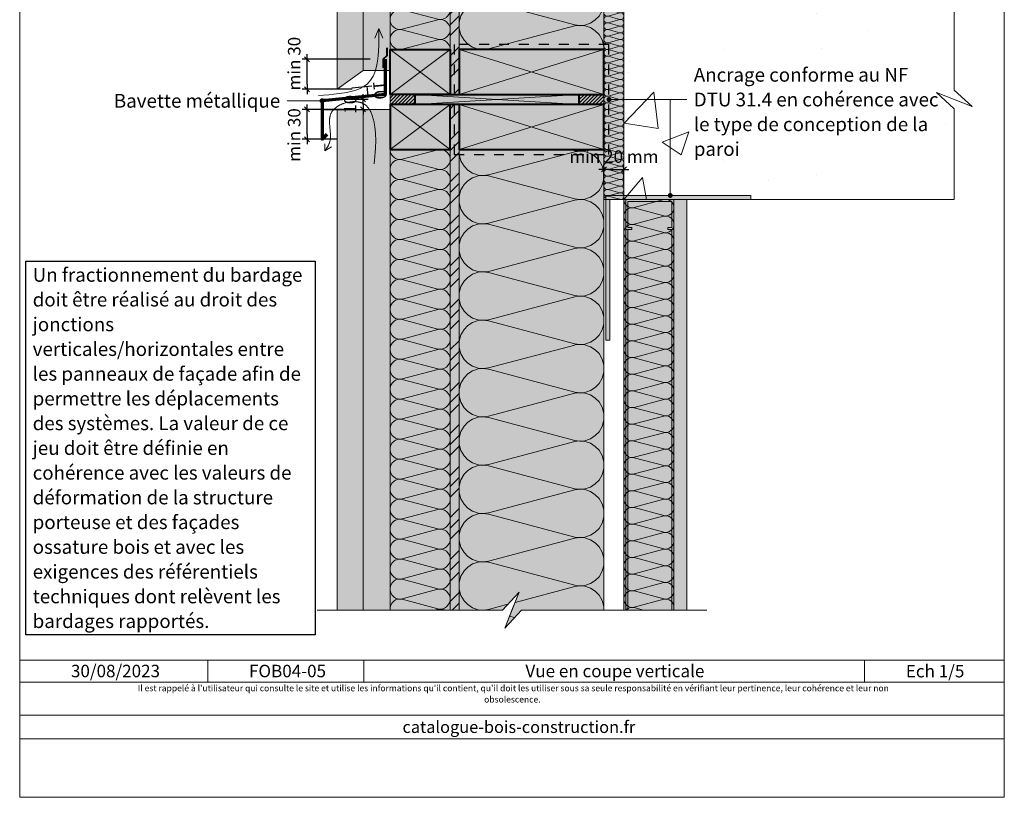
# Model space of a CAD drawing. Units: millimetres. Extents: x 11986 to 12971, y -55461 to -54106.
# Drawn here: x 11986 to 12971, y -55461 to -54683 of the extents above; entities that cross this region are included whole.
import ezdxf

# ---------------------------------------------------------------- set-up
doc = ezdxf.new("R2010")
doc.units = ezdxf.units.MM
doc.header["$LTSCALE"] = 5
doc.linetypes.add('CADWORK_22', pattern=[0])
doc.linetypes.add('CADWORK_3', pattern=[4, 2, -2])
doc.layers.add('Ech.1_5', color=7, linetype='Continuous')
doc.styles.add('arial-', font='txt', dxfattribs={"height": 1})
doc.styles.add('arial-i', font='ariali.ttf', dxfattribs={"height": 1})
doc.styles.add('arial-z', font='arial.ttf')
doc.dimstyles.new('ISO-25', dxfattribs={"dimtxt": 2.5, "dimasz": 2.5, "dimexe": 1.25, "dimexo": 0.625, "dimtad": 1, "dimtxsty": 'Standard', "dimcen": 2.5, "dimadec": 0, "dimazin": 0, "dimtfac": 1, "dimtmove": 0, "dimatfit": 3, "dimfxl": 1, "dimarcsym": 0})
pattern_1 = [(45, (0, 0), (-1.76776695, 1.76776695), [])]
pattern_2 = [(45, (0, 0), (-4e-12, 42.000002), []), (45, (0, 10.8), (-4e-12, 42.000002), []), (45, (0, 21.6), (-4e-12, 42.000002), [])]

# ---------------------------------------------------------------- blocks, each defined once
blk = doc.blocks.new('cw-line-extremity4')
at = {"linetype": 'Continuous', "lineweight": 5}
h = blk.add_hatch(color=0, dxfattribs=at)
edge = h.paths.add_edge_path()
edge.add_arc((0, 0), 2.5, 0, 360)
blk = doc.blocks.new('*D70')
at = {"layer": 'Defpoints', "color": 0}
for p in [(12318.72, -54751.31), (12319.72, -54761.26), (12334.64, -54759.76)]:
    blk.add_point(p, dxfattribs=at)
at = {"layer": 'Ech.1_5', "color": 0, "linetype": 'Continuous', "lineweight": -2}
for p, q in [((12318.72, -54751.31), (12338.62, -54749.32)), ((12333.65, -54749.81), (12334.64, -54759.76)), ((12319.72, -54761.26), (12339.62, -54759.27))]:
    blk.add_line(p, q, dxfattribs=at)
at = {"layer": 'Ech.1_5', "color": 190, "linetype": 'Continuous', "lineweight": 15, "insert": (12345.34, -54753.67), "char_height": 12.5, "attachment_point": 5, "rotation": 275.71059, "style": 'arial-z'}
blk.add_mtext('10', dxfattribs=at)
blk = doc.blocks.new('cw-dimension-symbol2')
at = {"color": 0, "linetype": 'Continuous', "lineweight": -2}
for p, q in [((-1, 0), (1, 0)), ((-0.5, -0.5), (0.5, 0.5))]:
    blk.add_line(p, q, dxfattribs=at)
blk = doc.blocks.new('*D71')
at = {"layer": 'Defpoints', "color": 0}
for p in [(12590.99, -54833.03), (12570.99, -54848.03), (12590.99, -54848.03)]:
    blk.add_point(p, dxfattribs=at)
at = {"layer": 'Ech.1_5', "color": 0, "linetype": 'Continuous', "lineweight": -2}
for p, q in [((12570.99, -54848.03), (12570.99, -54828.03)), ((12575.99, -54833.03), (12585.99, -54833.03)), ((12590.99, -54848.03), (12590.99, -54828.03))]:
    blk.add_line(p, q, dxfattribs=at)
at = {"layer": 'Ech.1_5', "color": 0, "lineweight": -2, "xscale": 5, "yscale": 5, "zscale": 5, "rotation": 180}
blk.add_blockref('cw-dimension-symbol2', (12570.99, -54833.03), dxfattribs=at)
at = {"layer": 'Ech.1_5', "color": 0, "lineweight": -2, "xscale": 5, "yscale": 5, "zscale": 5}
blk.add_blockref('cw-dimension-symbol2', (12590.99, -54833.03), dxfattribs=at)
at = {"layer": 'Ech.1_5', "color": 190, "linetype": 'Continuous', "lineweight": 15, "insert": (12580.99, -54821.78), "char_height": 12.5, "attachment_point": 5, "style": 'arial-z'}
blk.add_mtext('min 20 mm', dxfattribs=at)
blk = doc.blocks.new('*D74')
at = {"layer": 'Defpoints', "color": 0}
for p in [(12273.99, -54722.78), (12336.99, -54722.78), (12318.99, -54752.8)]:
    blk.add_point(p, dxfattribs=at)
at = {"layer": 'Ech.1_5', "color": 0, "linetype": 'Continuous', "lineweight": -2}
for p, q in [((12336.99, -54722.78), (12268.99, -54722.78)), ((12273.99, -54747.8), (12273.99, -54727.78)), ((12318.99, -54752.8), (12268.99, -54752.8))]:
    blk.add_line(p, q, dxfattribs=at)
at = {"layer": 'Ech.1_5', "color": 0, "lineweight": -2, "xscale": 5, "yscale": 5, "zscale": 5}
for p, rotation in [((12273.99, -54722.78), 90), ((12273.99, -54752.8), 270)]:
    blk.add_blockref('cw-dimension-symbol2', p, dxfattribs=dict(at, rotation=rotation))
at = {"layer": 'Ech.1_5', "color": 190, "linetype": 'Continuous', "lineweight": 15, "insert": (12262.74, -54727.11), "char_height": 12.5, "attachment_point": 5, "rotation": 90, "style": 'arial-z'}
blk.add_mtext('min 30', dxfattribs=at)
blk = doc.blocks.new('*D75')
at = {"layer": 'Defpoints', "color": 0}
for p in [(12273.99, -54772.88), (12318.99, -54772.88), (12303.99, -54802.88)]:
    blk.add_point(p, dxfattribs=at)
at = {"layer": 'Ech.1_5', "color": 0, "linetype": 'Continuous', "lineweight": -2}
for p, q in [((12318.99, -54772.88), (12268.99, -54772.88)), ((12273.99, -54797.88), (12273.99, -54777.88)), ((12303.99, -54802.88), (12268.99, -54802.88))]:
    blk.add_line(p, q, dxfattribs=at)
at = {"layer": 'Ech.1_5', "color": 0, "lineweight": -2, "xscale": 5, "yscale": 5, "zscale": 5}
for p, rotation in [((12273.99, -54772.88), 90), ((12273.99, -54802.88), 270)]:
    blk.add_blockref('cw-dimension-symbol2', p, dxfattribs=dict(at, rotation=rotation))
at = {"layer": 'Ech.1_5', "color": 190, "linetype": 'Continuous', "lineweight": 15, "insert": (12262.74, -54798.56), "char_height": 12.5, "attachment_point": 5, "rotation": 90, "style": 'arial-z'}
blk.add_mtext('min 30', dxfattribs=at)
blk = doc.blocks.new('*D76')
at = {"layer": 'Defpoints', "color": 0}
for p in [(12288.99, -54762.83), (12329.99, -54762.83), (12288.99, -54772.88)]:
    blk.add_point(p, dxfattribs=at)
at = {"layer": 'Ech.1_5', "color": 0, "linetype": 'Continuous', "lineweight": -2}
for p, q in [((12288.99, -54762.83), (12334.99, -54762.83)), ((12288.99, -54772.88), (12334.99, -54772.88)), ((12329.99, -54767.88), (12329.99, -54767.83))]:
    blk.add_line(p, q, dxfattribs=at)
at = {"layer": 'Ech.1_5', "color": 0, "lineweight": -2, "xscale": 5, "yscale": 5, "zscale": 5}
for p, rotation in [((12329.99, -54762.83), 90), ((12329.99, -54772.88), 270)]:
    blk.add_blockref('cw-dimension-symbol2', p, dxfattribs=dict(at, rotation=rotation))
at = {"layer": 'Ech.1_5', "color": 190, "linetype": 'Continuous', "lineweight": 15, "insert": (12318.74, -54767.85), "char_height": 12.5, "attachment_point": 5, "rotation": 90, "style": 'arial-z'}
blk.add_mtext('10', dxfattribs=at)

msp = doc.modelspace()

# ---------------------------------------------------------------- hatches: boundary and pattern name
at = {"layer": 'Ech.1_5', "linetype": 'Continuous', "lineweight": 5, "true_color": 0xfdf3bf, "transparency": 33554687}
for points in [[(12570.99, -54713.03), (12570.99, -54251.99), (12488.43, -54251.99), (12471.94, -54269.97), (12486.05, -54234.01), (12469.56, -54251.99), (12425.99, -54251.99), (12425.99, -54713.03)], [(12416.99, -54713.03), (12416.99, -54251.99), (12356.99, -54251.99), (12356.99, -54713.03)], [(12570.99, -54663.03), (12570.99, -54863.03), (12590.99, -54863.03), (12590.99, -54663.03)], [(12416.99, -54813.03), (12416.99, -55274.06), (12356.99, -55274.06), (12356.99, -54813.03)], [(12570.99, -55274.06), (12570.99, -54813.03), (12425.99, -54813.03), (12425.99, -55274.06), (12469.56, -55274.06), (12486.05, -55256.08), (12471.94, -55292.04), (12488.43, -55274.06)], [(12590.99, -54863.03), (12590.99, -55274.06), (12640.99, -55274.06), (12640.99, -54863.03)]]:
    msp.add_hatch(color=254, dxfattribs=at).paths.add_polyline_path(points)
at = {"layer": 'Ech.1_5', "linetype": 'Continuous', "lineweight": 20, "transparency": 33554687}
h = msp.add_hatch(dxfattribs=at)
h.set_pattern_fill('CwHatchPattern_201', color=8, scale=2.9, angle=90, style=0, pattern_type=2)
h.set_pattern_definition([(90, (12571, -54716.26), (-145, 9e-15), [6.473, -17.694]), (180, (12550.75, -54737.195), (5e-12, -48.3333), [3.922, -141.078]), (180, (12450.16, -54713.03), (5e-12, -48.3333), [3.922, -141.078]), (194.9325, (12541.644, -54689.437), (-144.99931, -48.33598), [89.315, -661.0203]), (165.0675, (12541.644, -54688.285), (144.99931, -48.33598), [89.315, -661.0203]), (105.255, (12570.995, -54709.792), (-1e-06, -48.33333), [6.569, -544.516]), (254.745, (12570.995, -54716.264), (8e-06, -48.33333), [6.569, -544.516]), (105.255, (12427.723, -54698.435), (-1e-06, -48.33333), [6.569, -544.516]), (74.745, (12425.995, -54685.625), (-1e-06, 48.33333), [6.569, -544.516]), (120.964, (12569.266, -54703.454), (3e-07, -48.3333), [6.311, -275.518]), (239.036, (12569.266, -54722.638), (-4e-06, -48.3333), [6.311, -275.518]), (120.964, (12430.97, -54703.847), (3e-07, -48.3333), [6.311, -275.518]), (59.036, (12427.723, -54679.287), (3e-07, 48.3333), [6.311, -275.518]), (135, (12566.02, -54698.042), (2e-12, -48.3333), [5.367, -199.694]), (225, (12566.02, -54728.014), (8e-12, -48.3333), [5.367, -199.694]), (135, (12434.765, -54707.642), (2e-12, -48.3333), [5.367, -199.694]), (45, (12430.97, -54673.876), (3e-12, 48.3333), [5.367, -199.694]), (146.31, (12562.224, -54694.247), (5e-06, -48.3333), [5.629, -168.639]), (213.69, (12562.224, -54731.81), (-9e-06, -48.3333), [5.629, -168.639]), (146.31, (12439.45, -54710.764), (5e-06, -48.3333), [5.629, -168.639]), (33.69, (12434.765, -54670.08), (5e-06, 48.3333), [5.629, -168.639]), (161.565, (12557.54, -54691.125), (2e-06, -48.3333), [7.158, -145.685]), (198.435, (12557.54, -54734.93), (-2e-06, -48.3333), [7.158, -145.685]), (161.565, (12446.24, -54713.03), (2e-06, -48.3333), [7.158, -145.685]), (18.435, (12439.45, -54666.96), (2e-06, 48.3333), [7.158, -145.685]), (173.6598, (12546.828, -54737.195), (290, -48.33335), [5.216, -432.461]), (186.34, (12546.828, -54688.861), (-290, -48.33335), [5.216, -432.461]), (353.66, (12450.161, -54713.028), (-290.00004, 48.33327), [5.216, -432.461]), (6.3402, (12450.161, -54713.028), (290, 48.33335), [5.216, -432.461])])
h.paths.add_polyline_path([(12570.99, -54713.03), (12570.99, -54251.99), (12488.43, -54251.99), (12471.94, -54269.97), (12486.05, -54234.01), (12469.56, -54251.99), (12425.99, -54251.99), (12425.99, -54713.03)])
at = {"layer": 'Ech.1_5', "linetype": 'Continuous', "lineweight": 20, "true_color": 0xd3d3d3, "transparency": 33554687}
for points in [[(12329.99, -54734.08), (12329.99, -54251.99), (12303.99, -54251.99), (12303.99, -54752.8)], [(12356.99, -54734.08), (12356.99, -54251.99), (12329.99, -54251.99), (12329.99, -54734.08)], [(12329.99, -54772.88), (12303.99, -54772.88), (12303.99, -55274.06), (12329.99, -55274.06)], [(12329.99, -55274.06), (12356.99, -55274.06), (12356.99, -54772.88), (12329.99, -54772.88)]]:
    msp.add_hatch(color=254, dxfattribs=at).paths.add_polyline_path(points)
at = {"layer": 'Ech.1_5', "linetype": 'Continuous', "lineweight": 20, "transparency": 33554687}
h = msp.add_hatch(dxfattribs=at)
h.set_pattern_fill('CwHatchPattern_201', color=8, scale=1.2, angle=90, style=0, pattern_type=2)
h.set_pattern_definition([(90, (12416.995, -54714.37), (-60, 4e-15), [2.6784, -7.3216]), (180, (12408.618, -54723.028), (2e-12, -20), [1.6228, -58.3772]), (180, (12366.995, -54713.028), (2e-12, -20), [1.6228, -58.3772]), (194.9325, (12404.8497, -54703.2663), (-59.999715, -20.001096), [36.9578, -273.5257]), (165.0675, (12404.8497, -54702.7896), (59.999715, -20.001096), [36.9578, -273.5257]), (105.2551, (12416.995, -54711.689), (-5e-07, -20), [2.7182, -225.3169]), (254.7449, (12416.995, -54714.367), (3e-06, -20), [2.7182, -225.3169]), (105.2551, (12357.71, -54706.9896), (-5e-07, -20), [2.7182, -225.3169]), (74.7449, (12356.995, -54701.689), (-5e-07, 20), [2.7182, -225.3169]), (120.9638, (12416.28, -54709.066), (1e-07, -20), [2.6114, -114.0076]), (239.0362, (12416.28, -54717.004), (-1e-06, -20), [2.6114, -114.0076]), (120.9638, (12359.054, -54709.229), (1e-07, -20), [2.6114, -114.0076]), (59.0362, (12357.71, -54699.066), (1e-07, 20), [2.6114, -114.0076]), (135, (12414.936, -54706.827), (1e-12, -20), [2.2208, -82.632]), (225, (12414.936, -54719.229), (3e-12, -20), [2.2208, -82.632]), (135, (12360.624, -54710.799), (1e-12, -20), [2.2208, -82.632]), (45, (12359.054, -54696.827), (1e-12, 20), [2.2208, -82.632]), (146.31, (12413.366, -54705.257), (2e-06, -20), [2.3294, -69.7817]), (213.69, (12413.366, -54720.8), (-4e-06, -20), [2.3294, -69.7817]), (146.31, (12362.562, -54712.091), (2e-06, -20), [2.3294, -69.7817]), (33.69, (12360.624, -54695.257), (2e-06, 20), [2.3294, -69.7817]), (161.565, (12411.428, -54703.965), (1e-06, -20), [2.962, -60.2836]), (198.435, (12411.428, -54722.091), (-1e-06, -20), [2.962, -60.2836]), (161.565, (12365.372, -54713.028), (1e-06, -20), [2.962, -60.2836]), (18.435, (12362.562, -54693.965), (1e-06, 20), [2.962, -60.2836]), (173.6598, (12406.995, -54723.028), (120.00001, -20.00001), [2.1583, -178.9494]), (186.3402, (12406.995, -54703.028), (-120.00001, -20.00001), [2.1583, -178.9494]), (353.6598, (12366.995, -54713.028), (-120.00002, 19.99997), [2.1583, -178.9494]), (6.3402, (12366.995, -54713.028), (120.00001, 20.00001), [2.1583, -178.9494])])
h.paths.add_polyline_path([(12416.99, -54713.03), (12416.99, -54251.99), (12356.99, -54251.99), (12356.99, -54713.03)])
at = {"layer": 'Ech.1_5', "linetype": 'Continuous', "lineweight": 5, "true_color": 0xf8ad2a, "transparency": 33554687}
for points in [[(12425.99, -54251.99), (12416.99, -54251.99), (12416.99, -54758.03), (12425.99, -54758.03)], [(12425.99, -54768.03), (12416.99, -54768.03), (12416.99, -55274.06), (12425.99, -55274.06)]]:
    msp.add_hatch(color=40, dxfattribs=at).paths.add_polyline_path(points)
at = {"layer": 'Ech.1_5', "linetype": 'Continuous', "lineweight": 15, "transparency": 33554687}
h = msp.add_hatch(dxfattribs=at)
h.set_pattern_fill('CwHatchPattern_74', color=190, scale=0.6, style=0, pattern_type=2)
h.set_pattern_definition(pattern_2)
h.paths.add_polyline_path([(12425.99, -54251.99), (12416.99, -54251.99), (12416.99, -54758.03), (12425.99, -54758.03)])
at = {"layer": 'Ech.1_5', "linetype": 'Continuous', "lineweight": 20, "transparency": 33554687}
h = msp.add_hatch(dxfattribs=at)
h.set_pattern_fill('CwHatchPattern_201', color=8, scale=0.4, angle=270, style=0, pattern_type=2)
h.set_pattern_definition([(270, (12570.995, -54662.582), (20, 1e-15), [0.8928, -2.44055]), (6e-12, (12573.787, -54659.6947), (-7e-13, 6.66667), [0.5409, -19.4591]), (6e-12, (12587.6614, -54663.028), (-7e-13, 6.66667), [0.5409, -19.4591]), (14.9325, (12575.0431, -54666.2819), (19.999904, 6.667032), [12.3193, -91.1752]), (345.0675, (12575.0431, -54666.4408), (-19.999904, 6.667032), [12.3193, -91.1752]), (285.2551, (12570.9948, -54663.4744), (2e-07, 6.666666), [0.9061, -75.1056]), (74.7449, (12570.9948, -54662.5816), (-1e-06, 6.666666), [0.9061, -75.1056]), (285.2551, (12590.7564, -54665.0408), (2e-07, 6.666666), [0.9061, -75.1056]), (254.7449, (12590.9948, -54666.8077), (2e-07, -6.666666), [0.9061, -75.1056]), (300.9638, (12571.2332, -54664.3485), (-4e-08, 6.66667), [0.8705, -38.00254]), (59.0362, (12571.2332, -54661.7025), (5e-07, 6.66667), [0.8705, -38.00254]), (300.9638, (12590.3085, -54664.2944), (-4e-08, 6.66667), [0.8705, -38.00254]), (239.0362, (12590.7564, -54667.682), (-4e-08, -6.66667), [0.8705, -38.00254]), (315, (12571.681, -54665.095), (-3e-13, 6.66667), [0.74026, -27.544]), (45, (12571.681, -54660.961), (-1e-12, 6.66667), [0.74026, -27.544]), (315, (12589.785, -54663.771), (-3e-13, 6.66667), [0.74026, -27.544]), (225, (12590.3085, -54668.4283), (-3e-13, -6.66667), [0.74026, -27.544]), (326.31, (12572.2045, -54665.6184), (-8e-07, 6.66667), [0.77646, -23.26055]), (33.69, (12572.2045, -54660.4376), (1e-06, 6.66667), [0.77646, -23.26055]), (326.31, (12589.139, -54663.34), (-8e-07, 6.66667), [0.77646, -23.26055]), (213.69, (12589.785, -54668.952), (-8e-07, -6.66667), [0.77646, -23.26055]), (341.565, (12572.8505, -54666.049), (-3e-07, 6.66667), [0.9873, -20.09453]), (18.435, (12572.8505, -54660.007), (3e-07, 6.66667), [0.9873, -20.09453]), (341.565, (12588.2024, -54663.028), (-3e-07, 6.66667), [0.9873, -20.09453]), (198.435, (12589.139, -54669.3824), (-3e-07, -6.66667), [0.9873, -20.09453]), (353.6598, (12574.328, -54659.6947), (-40.000003, 6.666669), [0.71944, -59.6498]), (6.3402, (12574.328, -54666.3613), (40.000003, 6.666669), [0.71944, -59.6498]), (173.6598, (12587.6614, -54663.028), (40.000004, -6.666658), [0.71944, -59.6498]), (186.3402, (12587.6614, -54663.028), (-40.000003, -6.666669), [0.71944, -59.6498])])
h.paths.add_polyline_path([(12570.99, -54663.03), (12570.99, -54863.03), (12590.99, -54863.03), (12590.99, -54663.03)])
at = {"layer": 'Ech.1_5', "linetype": 'Continuous', "lineweight": 15, "transparency": 33554687}
h = msp.add_hatch(dxfattribs=at)
h.set_pattern_fill('AR-CONC', color=9, scale=1.5, style=0)
h.set_pattern_definition([(50, (12591, -54863.03), (273.28, -23.91), [28.57, -314.32]), (355, (12591, -54863.03), (-52.87, 286.59), [22.86, -251.46]), (100.45, (12613.77, -54865.02), (220.41, 262.68), [24.29, -267.14]), (46.18, (12591, -54786.83), (406.62, -63.06), [42.86, -471.49]), (96.64, (12624.88, -54792.1), (356.1, 371.14), [36.43, -400.7]), (351.18, (12591, -54786.83), (356.1, 371.14), [34.3, -377.2]), (21, (12629.1, -54805.88), (227.42, -153.4), [28.57, -314.32]), (326, (12629.1, -54805.88), (92.7, 276.28), [22.86, -251.46]), (71.45, (12648.05, -54818.66), (320.12, 122.88), [24.29, -267.13]), (37.5, (12590.99, -54863.03), (4.633, 126.833), [0, -248.412, 0, -255.27, 0, -252.412]), (7.5, (12591, -54863.03), (100.23, 150.27), [0, -145.542, 0, -242.697, 0, -96.203]), (327.5, (12506.03, -54863.03), (203.386, -8.593), [0, -95.25, 0, -297.18, 0, -394.335]), (317.5, (12467.93, -54863.03), (222.194, 38.14), [0, -123.825, 0, -197.358, 0, -280.035])])
h.paths.add_polyline_path([(12590.99, -54863.03), (12921.49, -54863.03), (12921.49, -54772.46), (12903.52, -54755.97), (12939.47, -54770.08), (12921.49, -54753.6), (12921.49, -54663.03), (12590.99, -54663.03)])
at = {"layer": 'Ech.1_5', "linetype": 'Continuous', "lineweight": 5, "true_color": 0xbd9c7a, "transparency": 33554687}
for points in [[(12356.99, -54713.03), (12416.99, -54713.03), (12416.99, -54758.03), (12356.99, -54758.03)], [(12570.99, -54713.03), (12425.99, -54713.03), (12425.99, -54758.03), (12570.99, -54758.03)], [(12356.99, -54813.03), (12416.99, -54813.03), (12416.99, -54768.03), (12356.99, -54768.03)], [(12570.99, -54768.03), (12425.99, -54768.03), (12425.99, -54813.03), (12570.99, -54813.03)]]:
    msp.add_hatch(color=33, dxfattribs=at).paths.add_polyline_path(points)
at = {"layer": 'Ech.1_5', "linetype": 'Continuous', "lineweight": 5, "transparency": 33554687}
for points in [[(12356.99, -54768.03), (12381.99, -54768.03), (12381.99, -54758.03), (12356.99, -54758.03)], [(12545.99, -54768.03), (12570.99, -54768.03), (12570.99, -54758.03), (12545.99, -54758.03)]]:
    msp.add_hatch(color=2, dxfattribs=at).paths.add_polyline_path(points)
at = {"layer": 'Ech.1_5', "linetype": 'Continuous', "lineweight": 9, "transparency": 33554687}
h = msp.add_hatch(dxfattribs=at)
h.set_pattern_fill('CwHatchPattern_11', color=190, scale=0.5, style=0, pattern_type=2)
h.set_pattern_definition(pattern_1)
h.paths.add_polyline_path([(12356.99, -54768.03), (12381.99, -54768.03), (12381.99, -54758.03), (12356.99, -54758.03)])
at = {"layer": 'Ech.1_5', "linetype": 'Continuous', "lineweight": 5, "true_color": 0xd3d3d3, "transparency": 33554687}
msp.add_hatch(color=254, dxfattribs=at).paths.add_polyline_path([(12381.99, -54758.03), (12545.99, -54758.03), (12545.99, -54768.03), (12381.99, -54768.03)])
at = {"layer": 'Ech.1_5', "linetype": 'Continuous', "lineweight": 9, "transparency": 33554687}
h = msp.add_hatch(dxfattribs=at)
h.set_pattern_fill('CwHatchPattern_11', color=190, scale=0.5, style=0, pattern_type=2)
h.set_pattern_definition(pattern_1)
h.paths.add_polyline_path([(12545.99, -54768.03), (12570.99, -54768.03), (12570.99, -54758.03), (12545.99, -54758.03)])
at = {"layer": 'Ech.1_5', "linetype": 'Continuous', "lineweight": 15, "transparency": 33554687}
h = msp.add_hatch(dxfattribs=at)
h.set_pattern_fill('CwHatchPattern_74', color=190, scale=0.6, style=0, pattern_type=2)
h.set_pattern_definition(pattern_2)
h.paths.add_polyline_path([(12425.99, -54768.03), (12416.99, -54768.03), (12416.99, -55274.06), (12425.99, -55274.06)])
at = {"layer": 'Ech.1_5', "linetype": 'Continuous', "lineweight": 20, "transparency": 33554687}
h = msp.add_hatch(dxfattribs=at)
h.set_pattern_fill('CwHatchPattern_201', color=8, scale=1.2, angle=270, style=0, pattern_type=2)
h.set_pattern_definition([(270, (12416.995, -54811.69), (60, 4e-15), [2.6784, -7.3216]), (6e-12, (12425.372, -54803.028), (-2e-12, 20), [1.6228, -58.3772]), (6e-12, (12466.995, -54813.028), (-2e-12, 20), [1.6228, -58.3772]), (14.9325, (12429.14, -54822.7896), (59.999715, 20.001096), [36.9578, -273.5257]), (345.0675, (12429.14, -54823.2663), (-59.999715, 20.001096), [36.9578, -273.5257]), (285.2551, (12416.995, -54814.367), (5e-07, 20), [2.7182, -225.3169]), (74.7449, (12416.995, -54811.689), (-3e-06, 20), [2.7182, -225.3169]), (285.2551, (12476.2796, -54819.0663), (5e-07, 20), [2.7182, -225.3169]), (254.7449, (12476.995, -54824.367), (5e-07, -20), [2.7182, -225.3169]), (300.9638, (12417.71, -54816.99), (-1e-07, 20), [2.6114, -114.0076]), (59.0362, (12417.71, -54809.052), (1e-06, 20), [2.6114, -114.0076]), (300.9638, (12474.936, -54816.827), (-1e-07, 20), [2.6114, -114.0076]), (239.0362, (12476.28, -54826.99), (-1e-07, -20), [2.6114, -114.0076]), (315, (12419.054, -54819.229), (-1e-12, 20), [2.2208, -82.632]), (45, (12419.054, -54806.827), (-3e-12, 20), [2.2208, -82.632]), (315, (12473.366, -54815.257), (-1e-12, 20), [2.2208, -82.632]), (225, (12474.936, -54829.229), (-1e-12, -20), [2.2208, -82.632]), (326.31, (12420.624, -54820.8), (-2e-06, 20), [2.3294, -69.7817]), (33.69, (12420.624, -54805.257), (4e-06, 20), [2.3294, -69.7817]), (326.31, (12471.428, -54813.965), (-2e-06, 20), [2.3294, -69.7817]), (213.69, (12473.366, -54830.8), (-2e-06, -20), [2.3294, -69.7817]), (341.565, (12422.562, -54822.091), (-1e-06, 20), [2.962, -60.2836]), (18.435, (12422.562, -54803.965), (1e-06, 20), [2.962, -60.2836]), (341.565, (12468.618, -54813.028), (-1e-06, 20), [2.962, -60.2836]), (198.435, (12471.428, -54832.091), (-1e-06, -20), [2.962, -60.2836]), (353.6598, (12426.995, -54803.028), (-120.00001, 20.00001), [2.1583, -178.9494]), (6.3402, (12426.995, -54823.028), (120.00001, 20.00001), [2.1583, -178.9494]), (173.6598, (12466.995, -54813.028), (120.00002, -19.99997), [2.1583, -178.9494]), (186.3402, (12466.995, -54813.028), (-120.00001, -20.00001), [2.1583, -178.9494])])
h.paths.add_polyline_path([(12416.99, -54813.03), (12416.99, -55274.06), (12356.99, -55274.06), (12356.99, -54813.03)])
h = msp.add_hatch(dxfattribs=at)
h.set_pattern_fill('CwHatchPattern_201', color=8, scale=2.9, angle=90, style=0, pattern_type=2)
h.set_pattern_definition([(90, (12571, -55277.3), (-145, 9e-15), [6.473, -17.694]), (180, (12550.75, -55298.23), (5e-12, -48.3333), [3.922, -141.078]), (180, (12450.16, -55274.063), (5e-12, -48.3333), [3.922, -141.078]), (194.9325, (12541.644, -55250.472), (-144.9993, -48.33598), [89.315, -661.0203]), (165.0675, (12541.644, -55249.32), (144.9993, -48.33598), [89.315, -661.0203]), (105.255, (12570.995, -55270.827), (-1e-06, -48.33333), [6.569, -544.516]), (254.745, (12570.995, -55277.299), (8e-06, -48.33333), [6.569, -544.516]), (105.255, (12427.723, -55259.47), (-1e-06, -48.33333), [6.569, -544.516]), (74.745, (12425.995, -55246.66), (-1e-06, 48.33333), [6.569, -544.516]), (120.964, (12569.266, -55264.49), (3e-07, -48.3333), [6.311, -275.518]), (239.036, (12569.266, -55283.673), (-4e-06, -48.3333), [6.311, -275.518]), (120.964, (12430.97, -55264.882), (3e-07, -48.3333), [6.311, -275.518]), (59.036, (12427.723, -55240.322), (3e-07, 48.3333), [6.311, -275.518]), (135, (12566.02, -55259.077), (2e-12, -48.3333), [5.367, -199.694]), (225, (12566.02, -55289.05), (8e-12, -48.3333), [5.367, -199.694]), (135, (12434.765, -55268.677), (2e-12, -48.3333), [5.367, -199.694]), (45, (12430.97, -55234.91), (3e-12, 48.3333), [5.367, -199.694]), (146.31, (12562.224, -55255.282), (5e-06, -48.3333), [5.629, -168.639]), (213.69, (12562.224, -55292.843), (-9e-06, -48.3333), [5.629, -168.639]), (146.31, (12439.45, -55271.8), (5e-06, -48.3333), [5.629, -168.639]), (33.69, (12434.765, -55231.116), (5e-06, 48.3333), [5.629, -168.639]), (161.565, (12557.54, -55252.16), (2e-06, -48.3333), [7.158, -145.685]), (198.435, (12557.54, -55295.966), (-2e-06, -48.3333), [7.158, -145.685]), (161.565, (12446.24, -55274.063), (2e-06, -48.3333), [7.158, -145.685]), (18.435, (12439.45, -55227.993), (2e-06, 48.3333), [7.158, -145.685]), (173.6598, (12546.828, -55298.23), (290, -48.33335), [5.216, -432.461]), (186.34, (12546.828, -55249.896), (-290, -48.33335), [5.216, -432.461]), (353.66, (12450.161, -55274.063), (-290.00004, 48.33327), [5.216, -432.461]), (6.3402, (12450.161, -55274.063), (290, 48.33335), [5.216, -432.461])])
h.paths.add_polyline_path([(12570.99, -55274.06), (12570.99, -54813.03), (12425.99, -54813.03), (12425.99, -55274.06), (12469.56, -55274.06), (12486.05, -55256.08), (12471.94, -55292.04), (12488.43, -55274.06)])
msp.add_hatch(color=7, dxfattribs=at).paths.add_polyline_path([(12717.99, -54863.03), (12576.99, -54863.03), (12576.99, -55004.03), (12572.99, -55004.03), (12572.99, -54859.03), (12717.99, -54859.03)])
h = msp.add_hatch(dxfattribs=at)
h.set_pattern_fill('CwHatchPattern_201', color=8, angle=270, style=0, pattern_type=2)
h.set_pattern_definition([(270, (12590.995, -54861.91), (50, 3e-15), [2.232, -6.1014]), (6e-12, (12597.976, -54854.695), (-2e-12, 16.66667), [1.3523, -48.6477]), (6e-12, (12632.661, -54863.028), (-2e-12, 16.66667), [1.3523, -48.6477]), (14.9325, (12601.1157, -54871.1627), (49.99976, 16.66758), [30.7982, -227.938]), (345.0675, (12601.1157, -54871.56), (-49.99976, 16.66758), [30.7982, -227.938]), (285.2551, (12590.9948, -54864.144), (4e-07, 16.666665), [2.2652, -187.764]), (74.7449, (12590.9948, -54861.912), (-3e-06, 16.666665), [2.2652, -187.764]), (285.2551, (12640.3988, -54868.06), (4e-07, 16.666665), [2.2652, -187.764]), (254.7449, (12640.9948, -54872.4773), (4e-07, -16.666665), [2.2652, -187.764]), (300.9638, (12591.591, -54866.329), (-1e-07, 16.66667), [2.1762, -95.0063]), (59.0362, (12591.591, -54859.714), (1e-06, 16.66667), [2.1762, -95.0063]), (300.9638, (12639.279, -54866.194), (-1e-07, 16.66667), [2.1762, -95.0063]), (239.0362, (12640.399, -54874.663), (-1e-07, -16.66667), [2.1762, -95.0063]), (315, (12592.71, -54868.195), (-9e-13, 16.66667), [1.8506, -68.86]), (45, (12592.71, -54857.86), (-3e-12, 16.66667), [1.8506, -68.86]), (315, (12637.97, -54864.885), (-9e-13, 16.66667), [1.8506, -68.86]), (225, (12639.279, -54876.529), (-9e-13, -16.66667), [1.8506, -68.86]), (326.31, (12594.019, -54869.504), (-2e-06, 16.66667), [1.9411, -58.1514]), (33.69, (12594.019, -54856.552), (3e-06, 16.66667), [1.9411, -58.1514]), (326.31, (12636.355, -54863.809), (-2e-06, 16.66667), [1.9411, -58.1514]), (213.69, (12637.97, -54877.837), (-2e-06, -16.66667), [1.9411, -58.1514]), (341.565, (12595.634, -54870.58), (-8e-07, 16.66667), [2.4683, -50.2363]), (18.435, (12595.634, -54855.475), (8e-07, 16.66667), [2.4683, -50.2363]), (341.565, (12634.014, -54863.028), (-8e-07, 16.66667), [2.4683, -50.2363]), (198.435, (12636.355, -54878.914), (-8e-07, -16.6667), [2.4683, -50.2363]), (353.6598, (12599.328, -54854.6947), (-100.000005, 16.66667), [1.7986, -149.1245]), (6.3402, (12599.328, -54871.3613), (100.000005, 16.66667), [1.7986, -149.1245]), (173.6598, (12632.6614, -54863.028), (100.00001, -16.666645), [1.7986, -149.1245]), (186.3402, (12632.6614, -54863.028), (-100.000005, -16.66667), [1.7986, -149.1245])])
h.paths.add_polyline_path([(12590.99, -54863.03), (12590.99, -55274.06), (12640.99, -55274.06), (12640.99, -54863.03)])
at = {"layer": 'Ech.1_5', "linetype": 'Continuous', "lineweight": 15, "transparency": 33554687}
msp.add_hatch(color=9, dxfattribs=at).paths.add_polyline_path([(12634.99, -54893.03), (12640.99, -54893.03), (12640.99, -54863.03), (12592.99, -54863.03), (12592.99, -54893.03), (12598.99, -54893.03), (12598.99, -54891.03), (12594.99, -54891.03), (12594.99, -54865.03), (12638.99, -54865.03), (12638.99, -54891.03), (12634.99, -54891.03)])
at = {"layer": 'Ech.1_5', "linetype": 'Continuous', "lineweight": 5, "true_color": 0xdbd7d7, "transparency": 33554687}
msp.add_hatch(color=254, dxfattribs=at).paths.add_polyline_path([(12640.99, -55274.06), (12653.99, -55274.06), (12653.99, -54863.03), (12640.99, -54863.03)])
at = {"layer": 'Ech.1_5', "linetype": 'Continuous', "lineweight": 15, "transparency": 33554687}
h = msp.add_hatch(dxfattribs=at)
h.set_pattern_fill('CwHatchPattern_84', color=9, style=0, pattern_type=2)
h.set_pattern_definition([(0, (0, 0), (0, 70), [0, -70]), (0, (35, 35), (0, 70), [0, -70])])
h.paths.add_polyline_path([(12640.99, -55274.06), (12653.99, -55274.06), (12653.99, -54863.03), (12640.99, -54863.03)])

# ---------------------------------------------------------------- linework, layer by layer
at = {"layer": 'Ech.1_5', "color": 190, "linetype": 'Continuous', "lineweight": 15}
for p, q in [((12345.76, -54692.09), (12341.68, -54701.73)), ((12345.76, -54692.09), (12349.85, -54701.73)), ((12416.99, -54713.03), (12356.99, -54758.03)), ((12416.99, -54758.03), (12356.99, -54713.03)), ((12425.99, -54713.03), (12570.99, -54758.03)), ((12425.99, -54758.03), (12570.99, -54713.03)), ((12288.99, -54764.33), (12253.99, -54764.33)), ((12545.99, -54758.03), (12381.99, -54768.03)), ((12545.99, -54768.03), (12381.99, -54758.03)), ((12575.99, -54763.03), (12637.29, -54763.03)), ((12416.99, -54813.03), (12356.99, -54768.03)), ((12416.99, -54768.03), (12356.99, -54813.03)), ((12425.99, -54768.03), (12570.99, -54813.03)), ((12425.99, -54813.03), (12570.99, -54768.03)), ((12291.76, -54814.54), (12291.75, -54807.34)), ((12291.76, -54814.54), (12298.39, -54810.56)), ((12593, -54893.03), (12593, -55274.06)), ((12595, -54893.03), (12595, -55274.06)), ((12639, -54893.03), (12639, -55274.06)), ((12640.99, -54893.03), (12640.99, -55274.06)), ((12174.7, -55324.06), (12174.7, -55346.06)), ((12330.85, -55324.06), (12330.85, -55346.06)), ((12831.7, -55324.06), (12831.7, -55346.06))]:
    msp.add_line(p, q, dxfattribs=at)
for points in [[(12971.49, -55461.48), (12971.49, -54106.48), (11986.49, -54106.48), (11986.49, -55461.48), (12971.49, -55461.48)], [(12570.99, -54713.03), (12570.99, -54251.99), (12488.43, -54251.99), (12471.94, -54269.97), (12486.05, -54234.01), (12469.56, -54251.99), (12425.99, -54251.99), (12425.99, -54713.03), (12570.99, -54713.03)], [(12416.99, -54713.03), (12416.99, -54251.99), (12356.99, -54251.99), (12356.99, -54713.03), (12416.99, -54713.03)], [(12425.99, -54251.99), (12416.99, -54251.99), (12416.99, -54758.03), (12425.99, -54758.03), (12425.99, -54251.99)], [(12570.99, -54663.03), (12570.99, -54863.03), (12590.99, -54863.03), (12590.99, -54663.03), (12570.99, -54663.03)], [(12285.51, -54758.97), (12290.53, -54758.63), (12295.61, -54758.22), (12300.77, -54757.72), (12306.02, -54757.11), (12311.32, -54756.37), (12316.56, -54755.39), (12321.62, -54754.09), (12326.37, -54752.36), (12330.7, -54750.12), (12334.48, -54747.26), (12337.59, -54743.71), (12340.07, -54739.55), (12341.98, -54734.9), (12343.41, -54729.9), (12344.43, -54724.7), (12345.12, -54719.44), (12345.56, -54714.24), (12345.81, -54709.15), (12345.9, -54704.15), (12345.89, -54699.21), (12345.81, -54694.3), (12345.76, -54692.09)], [(12341.14, -54827.28), (12341.55, -54823.19), (12341.75, -54821.14), (12341.94, -54819.09), (12342.11, -54817.03), (12342.27, -54814.96), (12342.4, -54812.89), (12342.51, -54810.8), (12342.6, -54808.71), (12342.65, -54806.6), (12342.67, -54804.48), (12342.67, -54803.41), (12342.65, -54802.34), (12342.63, -54801.27), (12342.6, -54800.19), (12342.55, -54799.11), (12342.49, -54798.02), (12342.42, -54796.93), (12342.34, -54795.83), (12342.25, -54794.73), (12342.14, -54793.63), (12342.02, -54792.51), (12341.88, -54791.39), (12341.73, -54790.27), (12341.57, -54789.14), (12341.39, -54788.01), (12341.19, -54786.87), (12340.98, -54785.73), (12340.74, -54784.59), (12340.49, -54783.46), (12340.21, -54782.34), (12339.9, -54781.23), (12339.58, -54780.13), (12339.22, -54779.05), (12338.84, -54777.99), (12338.42, -54776.96), (12338.21, -54776.45), (12337.98, -54775.95), (12337.75, -54775.45), (12337.5, -54774.96), (12337.25, -54774.48), (12336.99, -54774.01), (12336.72, -54773.55), (12336.44, -54773.1), (12336.16, -54772.65), (12335.86, -54772.22), (12335.55, -54771.79), (12335.24, -54771.38), (12334.91, -54770.98), (12334.58, -54770.58), (12334.23, -54770.2), (12333.87, -54769.84), (12333.51, -54769.48), (12333.13, -54769.14), (12332.74, -54768.8), (12332.34, -54768.49), (12331.92, -54768.18), (12331.5, -54767.89), (12331.06, -54767.62), (12330.62, -54767.36), (12330.16, -54767.11), (12329.69, -54766.88), (12329.2, -54766.67), (12328.71, -54766.47), (12328.21, -54766.28), (12327.69, -54766.11), (12327.17, -54765.95), (12326.64, -54765.81), (12326.1, -54765.68), (12325.55, -54765.56), (12325, -54765.46), (12324.44, -54765.38), (12323.87, -54765.3), (12323.3, -54765.24), (12322.72, -54765.2), (12322.13, -54765.16), (12321.55, -54765.14), (12320.95, -54765.14), (12320.36, -54765.14), (12319.76, -54765.16), (12319.16, -54765.19), (12318.56, -54765.24), (12317.95, -54765.29), (12317.35, -54765.36), (12316.74, -54765.44), (12316.14, -54765.53), (12315.53, -54765.63), (12314.93, -54765.75), (12314.33, -54765.88), (12313.73, -54766.02), (12313.13, -54766.17), (12312.54, -54766.33), (12311.95, -54766.5), (12311.36, -54766.68), (12310.78, -54766.87), (12310.21, -54767.08), (12309.63, -54767.29), (12309.07, -54767.52), (12308.51, -54767.75), (12307.96, -54768), (12307.41, -54768.25), (12306.88, -54768.52), (12306.35, -54768.79), (12305.83, -54769.08), (12305.32, -54769.37), (12304.82, -54769.68), (12304.33, -54769.99), (12303.86, -54770.31), (12303.39, -54770.64), (12302.94, -54770.98), (12302.49, -54771.33), (12302.07, -54771.68), (12301.65, -54772.05), (12301.25, -54772.42), (12300.86, -54772.8), (12300.49, -54773.19), (12300.13, -54773.59), (12299.79, -54773.99), (12299.46, -54774.41), (12299.16, -54774.83), (12298.87, -54775.26), (12298.59, -54775.69), (12298.34, -54776.13), (12298.1, -54776.58), (12297.89, -54777.04), (12297.69, -54777.5), (12297.51, -54777.97), (12297.34, -54778.44), (12297.19, -54778.92), (12297.06, -54779.41), (12296.94, -54779.9), (12296.84, -54780.4), (12296.75, -54780.9), (12296.68, -54781.41), (12296.61, -54781.92), (12296.56, -54782.43), (12296.52, -54782.95), (12296.49, -54783.48), (12296.46, -54784.54), (12296.46, -54785.61), (12296.5, -54786.7), (12296.56, -54787.79), (12296.64, -54788.89), (12296.73, -54790), (12297.15, -54794.47), (12297.24, -54795.58), (12297.31, -54796.69), (12297.36, -54797.8), (12297.39, -54798.9), (12297.39, -54799.98), (12297.37, -54800.52), (12297.35, -54801.06), (12297.32, -54801.6), (12297.27, -54802.13), (12297.21, -54802.65), (12297.14, -54803.18), (12297.06, -54803.7), (12296.97, -54804.21), (12296.86, -54804.72), (12296.73, -54805.23), (12296.59, -54805.73), (12296.44, -54806.22), (12296.27, -54806.71), (12296.08, -54807.2), (12295.88, -54807.68), (12295.67, -54808.16), (12295.44, -54808.63), (12295.2, -54809.1), (12294.95, -54809.57), (12294.69, -54810.03), (12294.15, -54810.94), (12293.58, -54811.85), (12292.98, -54812.75), (12291.76, -54814.54)], [(12637.29, -54859.03), (12637.29, -54763.03), (12653.99, -54763.03)], [(12425.99, -54768.03), (12416.99, -54768.03), (12416.99, -55274.06), (12425.99, -55274.06), (12425.99, -54768.03)], [(12416.99, -54813.03), (12416.99, -55274.06), (12356.99, -55274.06), (12356.99, -54813.03), (12416.99, -54813.03)], [(12570.99, -55274.06), (12570.99, -54813.03), (12425.99, -54813.03), (12425.99, -55274.06), (12469.56, -55274.06), (12486.05, -55256.08), (12471.94, -55292.04), (12488.43, -55274.06), (12570.99, -55274.06)], [(12590.99, -54863.03), (12590.99, -55274.06), (12640.99, -55274.06), (12640.99, -54863.03), (12590.99, -54863.03)], [(12283.99, -55274.06), (12469.56, -55274.06), (12486.05, -55256.08), (12478.99, -55274.06), (12471.94, -55292.04), (12488.43, -55274.06), (12673.99, -55274.06)], [(11986.49, -55324.06), (12971.49, -55324.06), (12971.49, -55461.48), (11986.49, -55461.48), (11986.49, -55324.06)], [(12971.49, -55346.06), (11986.49, -55346.06), (11986.49, -55324.06), (12971.49, -55324.06), (12971.49, -55346.06)], [(12971.49, -55402.93), (11986.49, -55402.93), (11986.49, -55379.21), (12971.49, -55379.21), (12971.49, -55402.93)]]:
    msp.add_lwpolyline(points, dxfattribs=at)
at = {"layer": 'Ech.1_5', "color": 7, "linetype": 'Continuous', "lineweight": 20}
for points in [[(12329.99, -54734.08), (12329.99, -54251.99), (12303.99, -54251.99), (12303.99, -54752.8), (12329.99, -54734.08)], [(12356.99, -54734.08), (12356.99, -54251.99), (12329.99, -54251.99), (12329.99, -54734.08), (12356.99, -54734.08)], [(12329.99, -54772.88), (12303.99, -54772.88), (12303.99, -55274.06), (12329.99, -55274.06), (12329.99, -54772.88)], [(12329.99, -55274.06), (12356.99, -55274.06), (12356.99, -54772.88), (12329.99, -54772.88), (12329.99, -55274.06)], [(12717.99, -54863.03), (12576.99, -54863.03), (12576.99, -55004.03), (12572.99, -55004.03), (12572.99, -54859.03), (12717.99, -54859.03), (12717.99, -54863.03)], [(12634.99, -54893.03), (12640.99, -54893.03), (12640.99, -54863.03), (12592.99, -54863.03), (12592.99, -54893.03), (12598.99, -54893.03), (12598.99, -54891.03), (12594.99, -54891.03), (12594.99, -54865.03), (12638.99, -54865.03), (12638.99, -54891.03), (12634.99, -54891.03), (12634.99, -54893.03)]]:
    msp.add_lwpolyline(points, dxfattribs=at)
at = {"layer": 'Ech.1_5', "color": 140, "linetype": 'CADWORK_22', "lineweight": 20, "ltscale": 0.6, "true_color": 0x16a2f3, "elevation": 2500, "flags": 128}
for points in [[(12356.99, -54251.99), (12356.99, -54758.03), (12456.99, -54758.03)], [(12456.99, -54768.03), (12356.99, -54768.03), (12356.99, -55274.06)]]:
    msp.add_lwpolyline(points, dxfattribs=at)
at = {"layer": 'Ech.1_5', "color": 9, "linetype": 'Continuous', "lineweight": 15}
for points in [[(12590.99, -54863.03), (12921.49, -54863.03), (12921.49, -54772.46), (12903.52, -54755.97), (12939.47, -54770.08), (12921.49, -54753.6), (12921.49, -54663.03), (12590.99, -54663.03), (12590.99, -54863.03)], [(12640.99, -55274.06), (12653.99, -55274.06), (12653.99, -54863.03), (12640.99, -54863.03), (12640.99, -55274.06)]]:
    msp.add_lwpolyline(points, dxfattribs=at)
at = {"layer": 'Ech.1_5', "color": 1, "linetype": 'CADWORK_22', "lineweight": 20, "ltscale": 0.6, "flags": 128}
for points in [[(12530.99, -54758.03), (12570.99, -54758.03), (12570.99, -54674.16)], [(12570.99, -55274.06), (12570.99, -54843.03), (12570.99, -54768.03), (12530.99, -54768.03)]]:
    msp.add_lwpolyline(points, dxfattribs=at)
at = {"layer": 'Ech.1_5', "color": 3, "lineweight": 40}
msp.add_lwpolyline([(12353.88, -54711.14), (12353.88, -54719.27), (12350.11, -54722.78), (12350.11, -54731.36)], dxfattribs=at)
at = {"layer": 'Ech.1_5', "color": 5, "linetype": 'Continuous', "lineweight": 40}
for points in [[(12356.99, -54713.03), (12416.99, -54713.03), (12416.99, -54758.03), (12356.99, -54758.03), (12356.99, -54713.03)], [(12570.99, -54713.03), (12425.99, -54713.03), (12425.99, -54758.03), (12570.99, -54758.03), (12570.99, -54713.03)], [(12381.99, -54758.03), (12545.99, -54758.03), (12545.99, -54768.03), (12381.99, -54768.03), (12381.99, -54758.03)], [(12356.99, -54813.03), (12416.99, -54813.03), (12416.99, -54768.03), (12356.99, -54768.03), (12356.99, -54813.03)], [(12570.99, -54768.03), (12425.99, -54768.03), (12425.99, -54813.03), (12570.99, -54813.03), (12570.99, -54768.03)]]:
    msp.add_lwpolyline(points, dxfattribs=at)
at = {"layer": 'Ech.1_5', "color": 190, "linetype": 'CADWORK_3', "lineweight": 25}
msp.add_lwpolyline([(12575.99, -54708.03), (12420.99, -54708.03), (12420.99, -54818.03), (12575.99, -54818.03), (12575.99, -54708.03)], dxfattribs=at)
at = {"layer": 'Ech.1_5', "color": 177, "linetype": 'Continuous', "lineweight": 70}
msp.add_lwpolyline([(12351.99, -54722.78), (12351.99, -54758.03), (12288.99, -54764.33), (12288.99, -54802.88), (12293.99, -54797.88)], dxfattribs=at)
at = {"layer": 'Ech.1_5', "color": 190, "linetype": 'Continuous', "lineweight": 5}
for points in [[(12356.99, -54768.03), (12381.99, -54768.03), (12381.99, -54758.03), (12356.99, -54758.03), (12356.99, -54768.03)], [(12545.99, -54768.03), (12570.99, -54768.03), (12570.99, -54758.03), (12545.99, -54758.03), (12545.99, -54768.03)]]:
    msp.add_lwpolyline(points, dxfattribs=at)

# ---------------------------------------------------------------- block references
at = {"layer": 'Ech.1_5', "color": 190, "lineweight": 15}
for p, rotation in [((12288.99, -54764.33), 180), ((12637.29, -54859.03), 90)]:
    msp.add_blockref('cw-line-extremity4', p, dxfattribs=dict(at, rotation=rotation))
msp.add_blockref('cw-line-extremity4', (12575.99, -54763.03), dxfattribs=at)

# ---------------------------------------------------------------- texts
at = {"layer": 'Ech.1_5', "color": 190, "linetype": 'Continuous'}
for s, height, style, p in [('30/08/2023', 12.5, 'arial-', (12037.79, -55341.31)), ('catalogue-bois-construction.fr', 12, 'arial-i', (12369.45, -55397.07))]:
    msp.add_text(s, height=height, dxfattribs=dict(at, style=style)).set_placement(p)
at = {"layer": 'Ech.1_5', "color": 200, "linetype": 'Continuous', "true_color": 0xa800ff, "line_spacing_factor": 1.08}
for s, insert, char_height, width, attachment_point, style in [('{\\fArial|b0|i0;\\W1.000000;\\H13.750000;\\c16711848;Ancrage conforme au NF DTU 31.4 en cohérence avec le type de conception de la paroi}', (12660.87, -54731.4), 13.75, 253.75, 1, 'arial-'), ("{\\fArial|b0|i1;\\W1.000000;\\H6.250000;\\c16711848; Il est rappelé à l'utilisateur qui consulte le site et utilise les informations qu'il contient, qu'il doit les utiliser sous sa seule responsabilité en vérifiant leur pertinence, leur cohérence et leur non obsolescence.}", (12479.36, -55349.08), 6.25, 762.866, 2, 'arial-i')]:
    msp.add_mtext(s, dxfattribs=dict(at, insert=insert, char_height=char_height, width=width, attachment_point=attachment_point, style=style))
at = {"layer": 'Ech.1_5', "color": 4, "linetype": 'Continuous', "true_color": 0x00ffff, "line_spacing_factor": 1.08, "style": 'arial-'}
for s, insert, char_height, width, attachment_point in [('{\\fArial|b0|i0;\\W1.000000;\\H13.750000;\\c16711848;Bavette métallique}', (12247.12, -54757.45), 13.75, 243.0351, 3), ('{\\fArial|b0|i0;\\W1.000000;\\H12.500000;\\c16711848;FOB04-05}', (12254.43, -55328.81), 12.5, 143.6552, 2), ('{\\fArial|b0|i0;\\W1.000000;\\H12.500000;\\c16711848;Vue en coupe verticale}', (12581.95, -55328.81), 12.5, 287.9276, 2), ('{\\fArial|b0|i0;\\W1.000000;\\H12.500000;\\c16711848;Ech 1/5 }', (12902.27, -55328.92), 12.5, 62.889, 2)]:
    msp.add_mtext(s, dxfattribs=dict(at, insert=insert, char_height=char_height, width=width, attachment_point=attachment_point))
at = {"layer": 'Ech.1_5', "color": 200, "linetype": 'Continuous', "true_color": 0xa800ff, "insert": (11999.5, -54931.69), "char_height": 13.75, "width": 275.7526, "attachment_point": 1, "line_spacing_factor": 1.08, "style": 'arial-', "bg_fill": 16}
msp.add_mtext('{\\fArial|b0|i0;\\W1.000000;\\H13.750000;\\c16711848;Un fractionnement du bardage doit être réalisé au droit des jonctions verticales/horizontales entre les panneaux de façade afin de permettre les déplacements des systèmes. La valeur de ce jeu doit être définie en cohérence avec les valeurs de déformation de la structure porteuse et des façades ossature bois et avec les exigences des référentiels techniques dont relèvent les bardages rapportés.}', dxfattribs=at)

# ---------------------------------------------------------------- dimensions: what is measured, and where the dimension line sits
at = {"layer": 'Ech.1_5', "color": 190, "linetype": 'Continuous', "lineweight": 15}
for base, p1, p2, picture, middle in [((12273.99, -54722.78), (12318.99, -54752.8), (12336.99, -54722.78), '*D74', (12262.74, -54727.11)), ((12273.99, -54772.88), (12303.99, -54802.88), (12318.99, -54772.88), '*D75', (12262.74, -54798.56))]:
    dim = msp.add_linear_dim(base=base, p1=p1, p2=p2, angle=270, text='min 30', dimstyle='ISO-25', override={"dimtxt": 12.5, "dimasz": 5, "dimexe": 5, "dimexo": 0, "dimgap": 0, "dimdec": 0, "dimlfac": 1, "dimtxsty": 'arial-z', "dimblk": 'cw-dimension-symbol2', "dimclrt": 190, "dimtmove": 2}, dxfattribs=at)
    dim.commit()
    dim.dimension.update_dxf_attribs({"geometry": picture, "text_midpoint": middle, "dimtype": 160, "text_rotation": 90})
for base, p1, p2, angle, picture, middle, turn in [((12334.64, -54759.76), (12318.72, -54751.31), (12319.72, -54761.26), 275.71059, '*D70', (12345.34, -54753.67), -84.28941), ((12329.99, -54762.83), (12288.99, -54772.88), (12288.99, -54762.83), 90, '*D76', (12318.74, -54767.85), 90)]:
    dim = msp.add_linear_dim(base=base, p1=p1, p2=p2, angle=angle, dimstyle='ISO-25', override={"dimtxt": 12.5, "dimasz": 5, "dimexe": 5, "dimexo": 0, "dimgap": 0, "dimdec": 0, "dimlfac": 1, "dimtxsty": 'arial-z', "dimblk": 'cw-dimension-symbol2', "dimclrt": 190, "dimtmove": 2}, dxfattribs=at)
    dim.commit()
    dim.dimension.update_dxf_attribs({"geometry": picture, "text_midpoint": middle, "dimtype": 161, "text_rotation": turn})
dim = msp.add_linear_dim(base=(12590.99, -54833.03), p1=(12570.99, -54848.03), p2=(12590.99, -54848.03), angle=0, text='min 20 mm', dimstyle='ISO-25', override={"dimtxt": 12.5, "dimasz": 5, "dimexe": 5, "dimexo": 0, "dimgap": 0, "dimdec": 0, "dimlfac": 1, "dimtxsty": 'arial-z', "dimblk": 'cw-dimension-symbol2', "dimclrt": 190, "dimtmove": 2}, dxfattribs=at)
dim.commit()
dim.dimension.update_dxf_attribs({"geometry": '*D71', "text_midpoint": (12580.99, -54821.78), "dimtype": 161})

doc.saveas('drawing.dxf')
